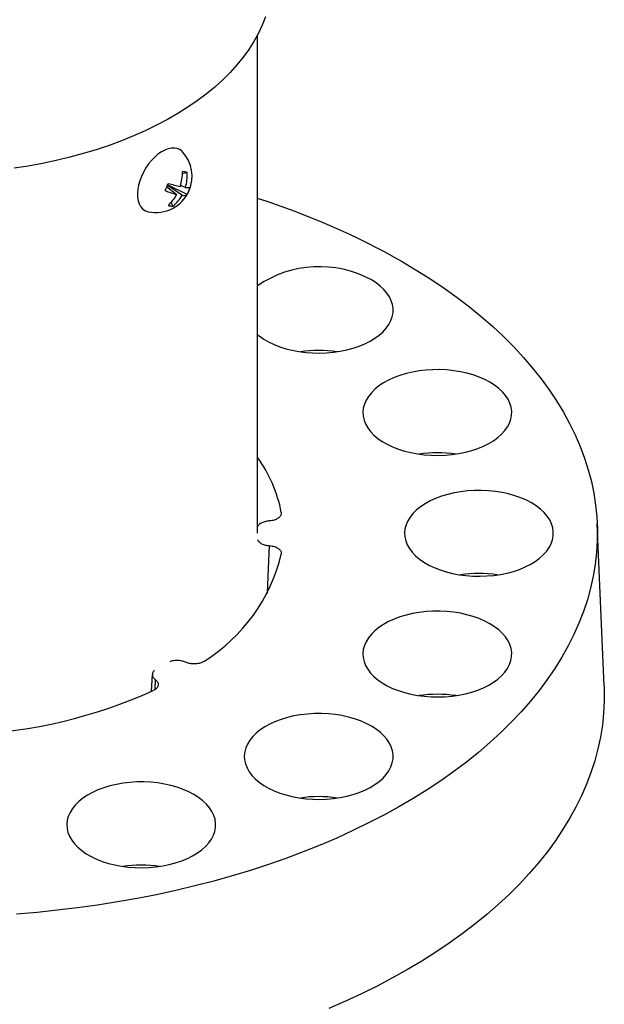
# Model space of a CAD drawing. Units: inches. Extents: x 3 to 39.5, y 2.1 to 31.2.
# Drawn here: x 36.2 to 38.8, y 23.2 to 27.5 of the extents above; entities that cross this region are included whole.
import ezdxf

# ---------------------------------------------------------------- set-up
doc = ezdxf.new("R2010")
doc.units = ezdxf.units.IN
doc.header["$LTSCALE"] = 4
doc.header["$MEASUREMENT"] = 0

msp = doc.modelspace()

# ---------------------------------------------------------------- linework, layer by layer
at = {"color": 7, "linetype": 'Continuous', "lineweight": 25}
for p, q in [((37.2351356, 25.2823657), (37.2351356, 27.4798416)), ((36.9249199, 26.8732942), (36.9040253, 26.8676287)), ((36.8348961, 26.8100979), (36.879129, 26.7765077)), ((36.9019834, 26.7724591), (36.8374902, 26.8163191)), ((36.9246096, 26.7762741), (36.8386293, 26.81912)), ((36.895644, 26.8166774), (36.9169149, 26.8074703)), ((36.8614827, 26.7245466), (36.8545249, 26.7416237)), ((38.7617326, 24.6101155), (38.7311862, 25.3241532)), ((36.7711232, 24.6602828), (36.76653, 24.5849461)), ((36.784373, 24.637356), (36.7815904, 24.5927625))]:
    msp.add_line(p, q, dxfattribs=at)
at = {"color": 7, "linetype": 'Continuous', "lineweight": 25, "flags": 128}
for points in [[(37.2701126, 27.5596045), (37.2557973, 27.523006), (37.2387492, 27.4867999), (37.2190002, 27.4510541), (37.1965875, 27.4158357), (37.1715531, 27.3812109), (37.143944, 27.3472446), (37.113812, 27.3140006), (37.0812137, 27.2815414), (37.0462104, 27.2499278), (37.0088677, 27.2192192), (36.9692557, 27.1894733), (36.9274488, 27.160746), (36.8835254, 27.133091), (36.8375682, 27.1065605), (36.7896633, 27.0812041), (36.7399006, 27.0570695), (36.6883736, 27.0342019), (36.6351791, 27.0126445), (36.5804168, 26.9924374), (36.5241896, 26.9736189), (36.4666031, 26.956224), (36.4077654, 26.9402856), (36.3477869, 26.9258336), (36.2867803, 26.912895), (36.2248601, 26.9014942), (36.1621424, 26.8916525)], [(36.9047605, 26.9635616), (36.9017641, 26.9666051), (36.8919445, 26.9738936), (36.8806885, 26.9786882), (36.8682057, 26.9808995), (36.8547287, 26.9804863), (36.8405085, 26.9774564), (36.8258101, 26.9718662), (36.8109072, 26.9638198), (36.7960775, 26.9534671), (36.7815971, 26.9410009), (36.7677359, 26.9266535), (36.754752, 26.9106922), (36.7428874, 26.8934142), (36.7323629, 26.8751415), (36.7233748, 26.8562144), (36.7160903, 26.8369854), (36.7106453, 26.8178129), (36.7071411, 26.7990539), (36.705643, 26.7810578), (36.7061789, 26.76416), (36.7087388, 26.7486752), (36.7132751, 26.7348918), (36.7197033, 26.7230666), (36.7279035, 26.7134199), (36.7377231, 26.7061314), (36.7489792, 26.7013368), (36.7528136, 26.7003533)], [(37.8733333, 26.4791973), (37.936499, 26.441586), (37.9976181, 26.4028643), (38.0566323, 26.3630693), (38.1134849, 26.322239), (38.1681214, 26.2804126), (38.2204896, 26.2376301), (38.2705393, 26.1939326), (38.3182225, 26.1493618), (38.3634936, 26.1039606), (38.4063091, 26.0577723), (38.4466281, 26.0108412), (38.484412, 25.9632123), (38.5196245, 25.9149311), (38.552232, 25.8660441), (38.5822031, 25.8165979), (38.6095093, 25.7666399), (38.6341242, 25.7162181), (38.6560244, 25.6653806), (38.6751888, 25.6141763), (38.6915992, 25.5626541), (38.7052397, 25.5108634), (38.7160974, 25.4588538), (38.7241617, 25.4066752), (38.7294251, 25.3543774), (38.7318824, 25.3020107), (38.7315313, 25.2496252), (38.7283722, 25.1972711), (38.722408, 25.1449984), (38.7136445, 25.0928574), (38.70209, 25.0408978), (38.6877557, 24.9891696), (38.6706552, 24.9377223), (38.650805, 24.8866051), (38.6282241, 24.835867), (38.602934, 24.7855566), (38.5749591, 24.7357221), (38.5443261, 24.6864113), (38.5110644, 24.6376713), (38.4752057, 24.589549), (38.4367846, 24.5420902), (38.3958377, 24.4953407), (38.3524044, 24.449345), (38.3065261, 24.4041473), (38.2582469, 24.3597909), (38.207613, 24.3163182), (38.1546729, 24.273771), (38.0994774, 24.2321899), (38.0420792, 24.1916148), (37.9825334, 24.1520845), (37.9208971, 24.113637), (37.8572292, 24.0763091), (37.7915907, 24.0401364), (37.7240446, 24.0051538), (37.6546555, 23.9713946), (37.5834899, 23.9388912), (37.510616, 23.9076748), (37.4361036, 23.8777752), (37.360024, 23.8492211), (37.2824502, 23.8220399), (37.2034564, 23.7962575), (37.1231183, 23.7718988), (37.041513, 23.748987), (36.9587184, 23.727544), (36.874814, 23.7075904), (36.7898802, 23.6891454), (36.7039983, 23.6722266), (36.6172505, 23.6568501), (36.52972, 23.6430308), (36.4414906, 23.6307818), (36.3526468, 23.620115), (36.2632737, 23.6110404), (36.173457, 23.6035669)], [(37.2351356, 26.1581056), (37.2422685, 26.1524122), (37.2618671, 26.138749), (37.2835958, 26.1262053), (37.3072637, 26.1148913), (37.3326628, 26.1049065), (37.35957, 26.0963386), (37.3877488, 26.0892629), (37.4169515, 26.0837415), (37.4469215, 26.0798231), (37.4773954, 26.077542), (37.5081054, 26.0769183), (37.5387816, 26.0779574), (37.5691545, 26.0806503), (37.5989571, 26.0849732), (37.6279276, 26.0908883), (37.6558113, 26.0983434), (37.6823631, 26.1072731), (37.7073499, 26.1175989), (37.7305518, 26.1292301), (37.7517652, 26.1420644), (37.7708035, 26.1559891), (37.7874994, 26.1708817), (37.8017062, 26.1866115), (37.8132991, 26.2030402), (37.8221762, 26.2200233), (37.8282594, 26.2374117), (37.8314953, 26.2550526), (37.8318555, 26.2727908), (37.8293369, 26.2904706), (37.8239614, 26.3079366), (37.8157764, 26.3250352), (37.8048539, 26.3416162), (37.7912897, 26.3575339), (37.7752031, 26.3726485), (37.7567355, 26.386827), (37.7360492, 26.3999448), (37.7360492, 26.3999448)], [(38.2584715, 25.9485865), (38.2357482, 25.9605285), (38.2111877, 25.9711896), (38.1850058, 25.9804762), (38.1574325, 25.9883066), (38.1287102, 25.9946121), (38.0990913, 25.9993371), (38.0688361, 26.0024403), (38.0382105, 26.0038943), (38.0074836, 26.0036864), (37.9769254, 26.0018183), (37.9468046, 25.9983065), (37.9173857, 25.9931819), (37.8889273, 25.9864895), (37.8616796, 25.9782881), (37.835882, 25.9686497), (37.8117611, 25.9576591), (37.789529, 25.9454129), (37.769381, 25.9320187), (37.7514943, 25.9175942), (37.7360259, 25.9022661), (37.7231119, 25.8861692), (37.7128656, 25.8694449), (37.7053772, 25.8522402), (37.7007125, 25.8347064), (37.6989125, 25.8169973), (37.6999929, 25.7992688), (37.7039443, 25.7816766), (37.710732, 25.7643753), (37.7202963, 25.747517), (37.7325531, 25.7312497), (37.7473948, 25.7157165), (37.7646909, 25.7010539), (37.7842894, 25.6873907), (37.8060181, 25.674847), (37.829686, 25.663533), (37.8550852, 25.6535482), (37.8819924, 25.6449803), (37.9101711, 25.6379045), (37.9393738, 25.6323832), (37.9693438, 25.6284648), (37.9998177, 25.6261837), (38.0305277, 25.6255599), (38.0612039, 25.6265991), (38.0915768, 25.629292), (38.1213795, 25.6336149), (38.1503499, 25.6395299), (38.1782336, 25.6469851), (38.2047855, 25.6559148), (38.2297722, 25.6662406), (38.2529742, 25.6778717), (38.2741875, 25.6907061), (38.2932258, 25.7046307), (38.3099217, 25.7195234), (38.3241285, 25.7352532), (38.3357214, 25.7516818), (38.3445985, 25.768665), (38.3506817, 25.7860534), (38.3539177, 25.8036942), (38.3542779, 25.8214325), (38.3517592, 25.8391123), (38.3463837, 25.8565783), (38.3381988, 25.8736769), (38.3272762, 25.8902579), (38.313712, 25.9061756), (38.2976255, 25.9212901), (38.2791579, 25.9354686), (38.2584715, 25.9485865)], [(38.4419219, 25.4161731), (38.4191986, 25.428115), (38.394638, 25.4387761), (38.3684561, 25.4480627), (38.3408828, 25.4558931), (38.3121605, 25.4621986), (38.2825416, 25.4669237), (38.2522864, 25.4700269), (38.2216608, 25.4714809), (38.1909339, 25.4712729), (38.1603757, 25.4694049), (38.1302549, 25.4658931), (38.100836, 25.4607685), (38.0723777, 25.454076), (38.0451299, 25.4458746), (38.0193323, 25.4362363), (37.9952114, 25.4252457), (37.9729793, 25.4129995), (37.9528314, 25.3996053), (37.9349446, 25.3851807), (37.9194762, 25.3698527), (37.9065622, 25.3537558), (37.8963159, 25.3370315), (37.8888276, 25.3198268), (37.8841629, 25.3022929), (37.8823628, 25.2845839), (37.8834432, 25.2668554), (37.8873946, 25.2492632), (37.8941823, 25.2319619), (37.9037466, 25.2151035), (37.9160034, 25.1988363), (37.9308451, 25.1833031), (37.9481412, 25.1686404), (37.9677397, 25.1549772), (37.9894684, 25.1424335), (38.0131363, 25.1311196), (38.0385355, 25.1211347), (38.0654427, 25.1125668), (38.0936214, 25.1054911), (38.1228241, 25.0999697), (38.1527941, 25.0960513), (38.183268, 25.0937702), (38.213978, 25.0931465), (38.2446543, 25.0941856), (38.2750272, 25.0968785), (38.3048298, 25.1012015), (38.3338002, 25.1071165), (38.3616839, 25.1145716), (38.3882358, 25.1235013), (38.4132225, 25.1338271), (38.4364245, 25.1454583), (38.4576378, 25.1582926), (38.4766761, 25.1722173), (38.493372, 25.18711), (38.5075789, 25.2028397), (38.5191718, 25.2192684), (38.5280488, 25.2362515), (38.5341321, 25.2536399), (38.537368, 25.2712808), (38.5377282, 25.2890191), (38.5352095, 25.3066989), (38.5298341, 25.3241648), (38.5216491, 25.3412634), (38.5107265, 25.3578444), (38.4971624, 25.3737622), (38.4810758, 25.3888767), (38.4626082, 25.4030552), (38.4419219, 25.4161731)], [(37.2861544, 25.2280447), (37.2817371, 25.1277558), (37.276868, 25.0176706)], [(38.2584715, 24.8837596), (38.2357482, 24.8957016), (38.2111877, 24.9063627), (38.1850058, 24.9156493), (38.1574325, 24.9234797), (38.1287102, 24.9297852), (38.0990913, 24.9345102), (38.0688361, 24.9376134), (38.0382105, 24.9390674), (38.0074836, 24.9388595), (37.9769254, 24.9369914), (37.9468046, 24.9334796), (37.9173857, 24.928355), (37.8889273, 24.9216626), (37.8616796, 24.9134612), (37.835882, 24.9038228), (37.8117611, 24.8928322), (37.789529, 24.880586), (37.769381, 24.8671918), (37.7514943, 24.8527673), (37.7360259, 24.8374392), (37.7231119, 24.8213423), (37.7128656, 24.804618), (37.7053772, 24.7874134), (37.7007125, 24.7698795), (37.6989125, 24.7521704), (37.6999929, 24.7344419), (37.7039443, 24.7168497), (37.710732, 24.6995484), (37.7202963, 24.6826901), (37.7325531, 24.6664228), (37.7473948, 24.6508896), (37.7646909, 24.636227), (37.7842894, 24.6225638), (37.8060181, 24.6100201), (37.829686, 24.5987061), (37.8550852, 24.5887213), (37.8819924, 24.5801534), (37.9101711, 24.5730776), (37.9393738, 24.5675563), (37.9693438, 24.5636379), (37.9998177, 24.5613568), (38.0305277, 24.560733), (38.0612039, 24.5617722), (38.0915768, 24.5644651), (38.1213795, 24.568788), (38.1503499, 24.574703), (38.1782336, 24.5821582), (38.2047855, 24.5910879), (38.2297722, 24.6014137), (38.2529742, 24.6130449), (38.2741875, 24.6258792), (38.2932258, 24.6398038), (38.3099217, 24.6546965), (38.3241285, 24.6704263), (38.3357214, 24.6868549), (38.3445985, 24.7038381), (38.3506817, 24.7212265), (38.3539177, 24.7388673), (38.3542779, 24.7566056), (38.3517592, 24.7742854), (38.3463837, 24.7917514), (38.3381988, 24.80885), (38.3272762, 24.825431), (38.313712, 24.8413487), (38.2976255, 24.8564632), (38.2791579, 24.8706417), (38.2584715, 24.8837596)], [(38.7617326, 24.6101155), (38.7622843, 24.5942287), (38.7622843, 24.5415563), (38.7594745, 24.4889088), (38.7538576, 24.4363363), (38.745439, 24.3838886), (38.7342265, 24.3316154), (38.7202308, 24.2795664), (38.7034653, 24.2277908), (38.6839458, 24.1763378), (38.6616908, 24.1252563), (38.6367215, 24.0745946), (38.6090615, 24.0244009), (38.5787371, 23.9747227), (38.5457769, 23.9256071), (38.5102124, 23.8771008), (38.4720772, 23.8292497), (38.4314075, 23.7820993), (38.3882419, 23.7356943), (38.3426213, 23.6900786), (38.294589, 23.6452956), (38.2441906, 23.6013878), (38.1914738, 23.5583967), (38.1364887, 23.5163632), (38.0792875, 23.4753272), (38.0199243, 23.4353275), (37.9584555, 23.3964021), (37.8949394, 23.358588), (37.8294363, 23.3219209), (37.7620082, 23.2864357), (37.6927192, 23.2521661), (37.621635, 23.2191445), (37.548823, 23.1874023)], [(37.7360492, 24.4324013), (37.7133259, 24.4443432), (37.6887654, 24.4550044), (37.6625834, 24.4642909), (37.6350101, 24.4721214), (37.6062879, 24.4784268), (37.576669, 24.4831519), (37.5464138, 24.4862551), (37.5157882, 24.4877091), (37.4850612, 24.4875012), (37.4545031, 24.4856331), (37.4243822, 24.4821213), (37.3949634, 24.4769967), (37.366505, 24.4703043), (37.3392573, 24.4621028), (37.3134596, 24.4524645), (37.2893388, 24.4414739), (37.2671067, 24.4292277), (37.2469587, 24.4158335), (37.229072, 24.401409), (37.2136036, 24.3860809), (37.2006895, 24.369984), (37.1904433, 24.3532597), (37.1829549, 24.336055), (37.1782902, 24.3185211), (37.1764901, 24.3008121), (37.1775706, 24.2830836), (37.181522, 24.2654914), (37.1883097, 24.2481901), (37.1978739, 24.2313317), (37.2101308, 24.2150645), (37.2249725, 24.1995313), (37.2422685, 24.1848687), (37.2618671, 24.1712055), (37.2835958, 24.1586618), (37.3072637, 24.1473478), (37.3326628, 24.137363), (37.35957, 24.128795), (37.3877488, 24.1217193), (37.4169515, 24.116198), (37.4469215, 24.1122795), (37.4773954, 24.1099984), (37.5081054, 24.1093747), (37.5387816, 24.1104139), (37.5691545, 24.1131067), (37.5989571, 24.1174297), (37.6279276, 24.1233447), (37.6558113, 24.1307998), (37.6823631, 24.1397295), (37.7073499, 24.1500554), (37.7305518, 24.1616865), (37.7517652, 24.1745208), (37.7708035, 24.1884455), (37.7874994, 24.2033382), (37.8017062, 24.219068), (37.8132991, 24.2354966), (37.8221762, 24.2524798), (37.8282594, 24.2698682), (37.8314953, 24.287509), (37.8318555, 24.3052473), (37.8293369, 24.3229271), (37.8239614, 24.340393), (37.8157764, 24.3574916), (37.8048539, 24.3740727), (37.7912897, 24.3899904), (37.7752031, 24.4051049), (37.7567355, 24.4192834), (37.7360492, 24.4324013)], [(36.9541889, 24.1308133), (36.9314656, 24.1427553), (36.9069051, 24.1534164), (36.8807232, 24.162703), (36.8531499, 24.1705334), (36.8244276, 24.1768388), (36.7948087, 24.1815639), (36.7645535, 24.1846671), (36.7339279, 24.1861211), (36.703201, 24.1859132), (36.6726428, 24.1840451), (36.642522, 24.1805333), (36.6131031, 24.1754087), (36.5846447, 24.1687163), (36.557397, 24.1605148), (36.5315994, 24.1508765), (36.5074785, 24.1398859), (36.4852464, 24.1276397), (36.4650984, 24.1142455), (36.4472117, 24.099821), (36.4317433, 24.0844929), (36.4188293, 24.068396), (36.408583, 24.0516717), (36.4010946, 24.034467), (36.3964299, 24.0169331), (36.3946299, 23.9992241), (36.3957103, 23.9814956), (36.3996617, 23.9639034), (36.4064494, 23.9466021), (36.4160137, 23.9297437), (36.4282705, 23.9134765), (36.4431122, 23.8979433), (36.4604083, 23.8832807), (36.4800068, 23.8696175), (36.5017355, 23.8570738), (36.5254034, 23.8457598), (36.5508026, 23.835775), (36.5777098, 23.827207), (36.6058885, 23.8201313), (36.6350912, 23.81461), (36.6650612, 23.8106915), (36.6955351, 23.8084104), (36.7262451, 23.8077867), (36.7569213, 23.8088259), (36.7872942, 23.8115188), (36.8170969, 23.8158417), (36.8460673, 23.8217567), (36.873951, 23.8292118), (36.9005029, 23.8381416), (36.9254896, 23.8484674), (36.9486916, 23.8600985), (36.9699049, 23.8729328), (36.9889432, 23.8868575), (37.0056391, 23.9017502), (37.0198459, 23.91748), (37.0314388, 23.9339086), (37.0403159, 23.9508918), (37.0463991, 23.9682802), (37.0496351, 23.985921), (37.0499953, 24.0036593), (37.0474766, 24.0213391), (37.0421011, 24.038805), (37.0339162, 24.0559037), (37.0229936, 24.0724847), (37.0094294, 24.0884024), (36.9933429, 24.1035169), (36.9748753, 24.1176954), (36.9541889, 24.1308133)]]:
    msp.add_lwpolyline(points, dxfattribs=at)
at = {"color": 7, "linetype": 'Continuous', "lineweight": 25}
for centre, radius, start, end in [((36.7869318, 26.85612), 0.1594594, 336.902959, 42.359988), ((36.6932687, 26.8760867), 0.2109178, 342.173983, 0.2392578), ((36.8876791, 26.7234326), 0.1544195, 76.0446071, 83.8640766), ((36.7371981, 26.8627249), 0.1880191, 342.909763, 3.2225354), ((36.7869318, 26.85612), 0.1594594, 257.6453885, 336.902959), ((36.333207, 27.0230544), 0.5450164, 335.0874903, 338.7184276), ((36.9784513, 27.165667), 0.401634, 247.9252329, 255.6824559), ((37.0532388, 27.5356435), 0.7414136, 253.3703331, 257.6023178), ((36.9264667, 26.8476863), 0.0413347, 256.638975, 286.4278522), ((36.7905612, 26.8522136), 0.1540642, 330.4681277, 343.3377902), ((36.728475, 26.8568569), 0.1707413, 311.1139255, 331.9273886), ((36.7622484, 26.8495039), 0.1595675, 308.4546862, 331.1292566), ((36.9086134, 26.8021415), 0.0304138, 257.4090087, 301.7325127), ((36.227148, 23.5848807), 3.3297138, 60.3703062, 72.3786543), ((36.8633423, 26.7954054), 0.0708832, 251.4119604, 268.4967232), ((37.5067818, 25.9752682), 0.4826114, 61.6370118, 124.2543318), ((37.5042629, 25.5559399), 0.5329807, 81.2744697, 98.7255303), ((36.7386707, 25.2595588), 0.6116127, 10.8492159, 35.7346076), ((38.0266853, 25.1045816), 0.5329807, 81.2744697, 98.7255303), ((36.5887409, 25.3720935), 0.7723699, 302.3123038, 346.3675552), ((38.2101356, 24.5721682), 0.5329807, 81.2744697, 98.7255303), ((35.8498643, 26.657075), 2.26596, 272.7870729, 294.1090695), ((38.0266853, 24.0397547), 0.5329807, 81.2744697, 98.7255303), ((37.5042629, 23.5883964), 0.5329807, 81.2744697, 98.7255303), ((36.7224027, 23.2868084), 0.5329807, 81.2744697, 98.7255303)]:
    msp.add_arc(centre, radius, start, end, dxfattribs=at)
for points, knots in [([(37.3393513, 25.3746796), (37.3393893, 25.3707673), (37.3394653, 25.3629424), (37.3310379, 25.3520044), (37.317303, 25.3433126), (37.3013519, 25.3382111), (37.2904385, 25.3371164), (37.2861544, 25.3366867)], [0, 0, 0, 0, 0.215355663, 0.4307190018, 0.6459085053, 0.861001621, 1, 1, 1, 1]), ([(37.2861544, 25.3366867), (37.2795072, 25.3358908), (37.2662126, 25.334299), (37.2496943, 25.3272217), (37.2385528, 25.3189541), (37.2360839, 25.3127803), (37.2351356, 25.310409)], [0, 0, 0, 0, 0.276029237, 0.552065484, 0.82795385, 1, 1, 1, 1]), ([(37.235014, 25.2543944), (37.2352824, 25.2532521), (37.2364566, 25.2482543), (37.2451888, 25.2404441), (37.260116, 25.232557), (37.2750151, 25.2289687), (37.2839046, 25.2282313), (37.2861544, 25.2280447)], [0, 0, 0, 0, 0.081550997, 0.356796681, 0.631853819, 0.906828221, 1, 1, 1, 1]), ([(37.2861544, 25.2280447), (37.290685, 25.2275807), (37.3018524, 25.2264371), (37.3179203, 25.2211367), (37.3314597, 25.2123434), (37.3395317, 25.2014861), (37.3394107, 25.1938166), (37.3393513, 25.1900518)], [0, 0, 0, 0, 0.147006569, 0.362356994, 0.577533585, 0.792613804, 1, 1, 1, 1]), ([(36.9174462, 24.7141775), (36.9117711, 24.716328), (36.9004209, 24.720629), (36.8800701, 24.7223699), (36.8619911, 24.7210577), (36.8526189, 24.7176724), (36.8489781, 24.7163573)], [0, 0, 0, 0, 0.2751448624, 0.5502967132, 0.8253011559, 1, 1, 1, 1]), ([(37.0015987, 24.7193274), (36.9968334, 24.7165454), (36.9873027, 24.7109814), (36.9679459, 24.7066871), (36.9475875, 24.7061478), (36.9300596, 24.7090518), (36.9210018, 24.7127326), (36.9174462, 24.7141775)], [0, 0, 0, 0, 0.215355663, 0.430719002, 0.645908505, 0.861001621, 1, 1, 1, 1]), ([(36.7804864, 24.6768638), (36.779277, 24.6759465), (36.7739856, 24.6719332), (36.7705938, 24.6628461), (36.7714881, 24.6511757), (36.7776281, 24.6425565), (36.7830107, 24.6384064), (36.784373, 24.637356)], [0, 0, 0, 0, 0.081550997, 0.356796681, 0.631853819, 0.906828221, 1, 1, 1, 1]), ([(36.784373, 24.637356), (36.7870083, 24.6351786), (36.7935041, 24.6298113), (36.7983734, 24.6195044), (36.7971765, 24.6077597), (36.7895853, 24.5967874), (36.7801057, 24.5914137), (36.7754522, 24.5887758)], [0, 0, 0, 0, 0.147006569, 0.362356994, 0.577533585, 0.792613804, 1, 1, 1, 1])]:
    msp.add_open_spline(points, degree=3, knots=knots, dxfattribs=at)

doc.saveas('drawing.dxf')
